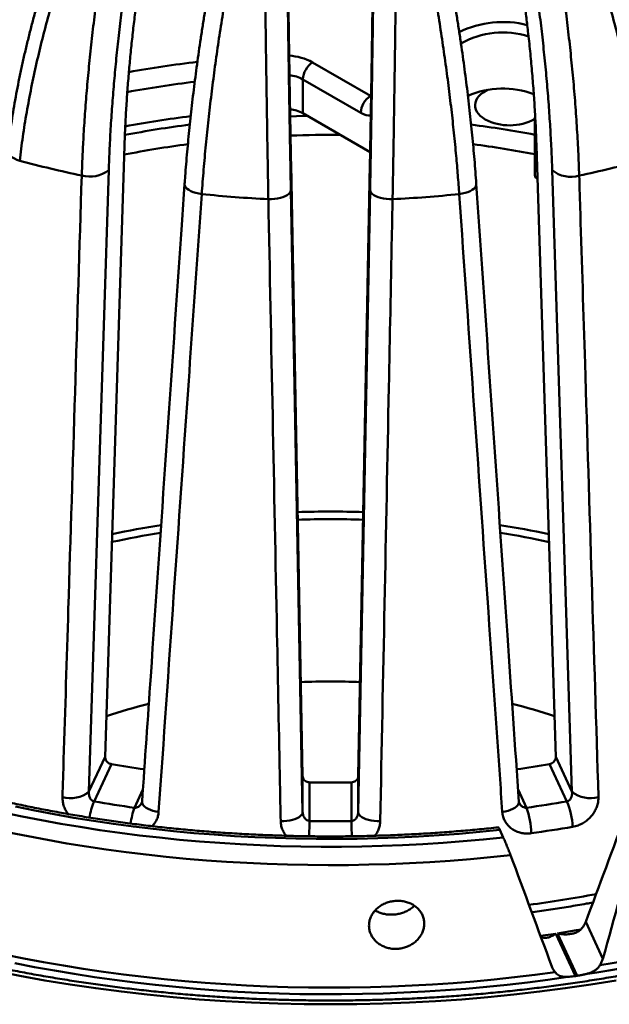
# Model space of a CAD drawing. Units: inches. Extents: x 0.1 to 8.4, y 0.1 to 10.9.
# Drawn here: x 5.6 to 6, y 8.1 to 8.8 of the extents above; entities that cross this region are included whole.
import ezdxf

# ---------------------------------------------------------------- set-up
doc = ezdxf.new("R2010")
doc.units = ezdxf.units.IN
doc.header["$MEASUREMENT"] = 0

msp = doc.modelspace()

# ---------------------------------------------------------------- linework, layer by layer
at = {"color": 7, "linetype": 'Continuous', "lineweight": 50}
for p, q in [((5.81396095, 8.79229453), (5.85752948, 8.76714295)), ((5.80659526, 8.75401989), (5.80659526, 8.7795368)), ((5.85016379, 8.75438522), (5.80659526, 8.7795368)), ((5.85721364, 8.72479853), (5.80659526, 8.75401989)), ((5.98105748, 8.74953279), (5.98105748, 8.70737887)), ((5.67241746, 8.72950945), (5.65788402, 8.27015116)), ((5.99688244, 8.27015116), (5.982349, 8.72950945)), ((5.79772672, 8.71547792), (5.80646058, 8.25567885)), ((5.84830588, 8.25567885), (5.85703973, 8.71547792)), ((5.66059475, 8.71123446), (5.64573092, 8.24396775)), ((6.00903554, 8.24396775), (5.99417171, 8.71123446)), ((5.79757989, 8.69629321), (5.80646056, 8.22857178)), ((5.8483059, 8.22857178), (5.85718657, 8.69629321)), ((5.64573092, 8.24396775), (5.65788402, 8.27015116)), ((5.66263769, 8.26459893), (5.64960086, 8.23651156)), ((6.0051656, 8.23651156), (5.99212877, 8.26459893)), ((5.99688244, 8.27015116), (6.00903554, 8.24396775)), ((5.80646056, 8.22857178), (5.80646058, 8.25567885)), ((5.84830588, 8.25567885), (5.8483059, 8.22857178)), ((5.81166809, 8.25088368), (5.81166811, 8.2218055)), ((5.84309835, 8.2218055), (5.84309836, 8.25088368)), ((5.95473274, 8.21520921), (5.95739614, 8.20947101)), ((6.01936878, 8.14603284), (6.0322614, 8.11825612)), ((5.99688135, 8.13710999), (6.01166906, 8.10525034)), ((6.01287646, 8.10543712), (5.99808875, 8.13729676))]:
    msp.add_line(p, q, dxfattribs=at)
at = {"color": 8, "linetype": 'Continuous', "lineweight": 50}
for p, q in [((5.85752948, 8.76714295), (5.85797426, 8.76810123)), ((5.67996016, 8.23181549), (5.68629133, 8.2454558)), ((5.96847665, 8.24545253), (5.9748063, 8.23181549)), ((5.98540199, 8.13540494), (5.99688135, 8.13710999))]:
    msp.add_line(p, q, dxfattribs=at)
at = {"color": 7, "linetype": 'Continuous', "lineweight": 50, "flags": 128}
for points in [[(5.94548027, 8.77161836), (5.94430393, 8.77101477), (5.94226234, 8.76976686), (5.94048045, 8.76839273), (5.93898151, 8.7669103), (5.93778509, 8.76533892), (5.93690675, 8.76369902), (5.93635793, 8.76201203), (5.93614579, 8.7602999), (5.93627313, 8.75858497), (5.93673826, 8.75688961), (5.93753515, 8.75523591), (5.93865338, 8.75364543), (5.94007836, 8.7521389), (5.94179154, 8.75073597), (5.94377058, 8.74945491)], [(5.79757989, 8.69629321), (5.79739698, 8.69529768), (5.79686676, 8.69431957), (5.79600108, 8.69338083), (5.79481948, 8.69250262), (5.79334852, 8.69170464), (5.79162129, 8.69100493), (5.78967663, 8.69041916), (5.78755833, 8.68996048), (5.78531402, 8.68963935), (5.7829942, 8.68946283), (5.78065103, 8.68943496)], [(5.87411543, 8.68943496), (5.87177226, 8.68946283), (5.86945243, 8.68963935), (5.86720813, 8.68996048), (5.86508983, 8.69041916), (5.86314517, 8.69100493), (5.86141793, 8.69170464), (5.85994698, 8.69250262), (5.85876538, 8.69338083), (5.8578997, 8.69431957), (5.85736947, 8.69529768), (5.85718657, 8.69629321)], [(5.58103286, 8.22833097), (5.59540956, 8.225307), (5.60989754, 8.22246552), (5.6244898, 8.21980788), (5.63917944, 8.21733537), (5.65395932, 8.21504916), (5.66882237, 8.21295034), (5.6837615, 8.21103995), (5.6987695, 8.20931889), (5.71383923, 8.20778798), (5.72896339, 8.20644793), (5.74413477, 8.20529942), (5.75934604, 8.204343), (5.77458998, 8.20357911), (5.78985926, 8.20300814), (5.80514655, 8.20263033), (5.82044445, 8.20244587), (5.83574571, 8.20245489), (5.85104295, 8.20265733), (5.86632886, 8.2030531), (5.88159606, 8.20364208), (5.89683727, 8.20442387), (5.91204516, 8.2053982), (5.92721246, 8.20656455), (5.94233186, 8.20792238), (5.95739614, 8.20947101)], [(5.95473274, 8.21520921), (5.93955279, 8.21366097), (5.92431656, 8.21230934), (5.90903172, 8.21115501), (5.89370595, 8.21019852), (5.87834693, 8.20944039), (5.86296237, 8.20888097), (5.84755996, 8.20852056), (5.83214739, 8.20835935), (5.81673247, 8.20839739), (5.80132288, 8.20863471), (5.78592635, 8.20907112), (5.77055063, 8.20970645), (5.7552034, 8.21054039), (5.73989236, 8.21157251), (5.72462519, 8.21280227), (5.70940954, 8.21422906), (5.69425306, 8.2158522), (5.67916335, 8.21767083), (5.66414793, 8.21968407), (5.64921441, 8.2218909), (5.63437018, 8.22429021), (5.61962277, 8.2268808), (5.60497951, 8.22966137), (5.59044782, 8.23263053)], [(5.78993797, 8.22169672), (5.79224398, 8.22174851), (5.7945194, 8.22194416), (5.79671459, 8.2222794), (5.79878166, 8.22274694), (5.8006756, 8.22333657), (5.80235518, 8.22403545), (5.80378372, 8.22482832), (5.80493014, 8.22569791), (5.80576945, 8.2266253), (5.80628332, 8.22759028), (5.80646056, 8.22857178)], [(5.86482848, 8.22169672), (5.86252247, 8.22174851), (5.86024705, 8.22194416), (5.85805187, 8.2222794), (5.8559848, 8.22274694), (5.85409086, 8.22333657), (5.85241127, 8.22403545), (5.85098273, 8.22482832), (5.84983631, 8.22569791), (5.848997, 8.2266253), (5.84848313, 8.22759028), (5.8483059, 8.22857178)], [(5.96281965, 8.19620792), (5.94774295, 8.19461164), (5.93261003, 8.19320391), (5.9174279, 8.19198533), (5.90220374, 8.1909565), (5.88694455, 8.19011791), (5.87165754, 8.18946993), (5.85634985, 8.18901288), (5.84102862, 8.18874694), (5.82570102, 8.18867231), (5.81037418, 8.18878893), (5.7950553, 8.18909682), (5.77975155, 8.18959581), (5.76447003, 8.19028564), (5.74921797, 8.19116602), (5.73400241, 8.19223654), (5.71883048, 8.19349669), (5.70370926, 8.19494588), (5.68864589, 8.19658344), (5.67364734, 8.1984086), (5.65872061, 8.20042049), (5.64387273, 8.20261819), (5.62911065, 8.20500068), (5.6144412, 8.20756683), (5.59987128, 8.21031544), (5.58540767, 8.21324522)], [(5.58199653, 8.12148421), (5.596708, 8.11850127), (5.61152817, 8.11570335), (5.62645006, 8.11309181), (5.64146662, 8.11066786), (5.65657077, 8.10843262), (5.67175542, 8.10638719), (5.68701336, 8.1045325), (5.70233748, 8.10286942), (5.7177205, 8.10139877), (5.73315522, 8.10012122), (5.7486343, 8.09903735), (5.76415048, 8.09814771), (5.77969648, 8.09745271), (5.79526496, 8.09695265), (5.81084854, 8.09664781), (5.82643997, 8.09653829), (5.84203178, 8.09662416), (5.85761671, 8.09690539), (5.8731874, 8.09738183), (5.88873652, 8.09805328), (5.9042567, 8.09891937), (5.91974069, 8.09997977), (5.93518112, 8.10123391), (5.95057077, 8.10268125), (5.96590241, 8.10432109), (5.98116877, 8.10615262), (5.99636266, 8.10817504)]]:
    msp.add_lwpolyline(points, dxfattribs=at)
at = {"color": 8, "linetype": 'Continuous', "lineweight": 50, "flags": 128}
for points in [[(5.81007798, 8.75200936), (5.80176986, 8.75179885), (5.79706612, 8.75164343)], [(5.59359167, 8.71837001), (5.59155601, 8.71907521), (5.58971315, 8.71989564), (5.58810456, 8.72081275), (5.58676643, 8.7218061), (5.58572885, 8.72285315), (5.58501517, 8.72393043), (5.58464147, 8.72501375), (5.58460673, 8.72600715)], [(5.73055418, 8.69324239), (5.72828754, 8.69362061), (5.72613275, 8.69413721), (5.72413837, 8.69478048), (5.72234916, 8.69553615), (5.72080544, 8.69638703), (5.71954195, 8.69731404), (5.71858708, 8.69829638), (5.71796233, 8.69931188), (5.71768173, 8.70033773), (5.71767379, 8.70086171)], [(5.93709367, 8.70084768), (5.93708473, 8.70033773), (5.93680413, 8.69931188), (5.93617938, 8.69829638), (5.93522451, 8.69731404), (5.93396102, 8.69638703), (5.93241729, 8.69553615), (5.93062809, 8.69478048), (5.9286337, 8.69413721), (5.92647891, 8.69362061), (5.92421228, 8.69324239)], [(5.69813424, 8.22867392), (5.69591811, 8.2290694), (5.69381801, 8.22959762), (5.69187962, 8.230247), (5.6901453, 8.23100344), (5.68865276, 8.23185043), (5.68743459, 8.23276956), (5.68651727, 8.23374071), (5.68592089, 8.2347428), (5.68565835, 8.23575391), (5.68565322, 8.23624047)], [(5.95663222, 8.22867392), (5.95884835, 8.2290694), (5.96094845, 8.22959762), (5.96288683, 8.230247), (5.96462116, 8.23100344), (5.9661137, 8.23185043), (5.96733187, 8.23276956), (5.96824918, 8.23374071), (5.96884557, 8.2347428), (5.96910811, 8.23575391), (5.96911345, 8.2362376)], [(5.99808875, 8.13729676), (6.01248433, 8.13963368), (6.01569522, 8.1401829)], [(6.0060051, 8.10460245), (5.99080824, 8.10244216), (5.97553315, 8.10047432), (5.96018715, 8.09869987), (5.94477755, 8.09711968), (5.92931178, 8.09573449), (5.9137972, 8.09454494), (5.89824127, 8.09355165), (5.88265139, 8.09275505), (5.86703507, 8.09215556), (5.85139978, 8.09175346), (5.83575297, 8.09154891), (5.82010218, 8.09154202), (5.80445485, 8.09173283), (5.78881852, 8.0921212), (5.77320064, 8.09270698), (5.75760866, 8.09348987), (5.74205014, 8.09446949), (5.72653244, 8.09564538), (5.71106301, 8.097017), (5.69564928, 8.09858365), (5.68029864, 8.10034462), (5.66501839, 8.10229904), (5.64981583, 8.10444597), (5.63469831, 8.1067844), (5.61967304, 8.10931321), (5.60474719, 8.1120312), (5.58992793, 8.11493703)], [(5.57486764, 8.10903999), (5.5936205, 8.10536513), (5.61253357, 8.10197493), (5.63159385, 8.09887169), (5.65078833, 8.09605753), (5.67010386, 8.09353439), (5.68952715, 8.09130403), (5.70904492, 8.08936795), (5.72864383, 8.08772746), (5.74831035, 8.08638371), (5.76803112, 8.08533762), (5.78779254, 8.08458991), (5.80758109, 8.08414105), (5.82738323, 8.0839914), (5.84718537, 8.08414105), (5.86697392, 8.08458991), (5.88673534, 8.08533762), (5.9064561, 8.08638371), (5.92612263, 8.08772746), (5.94572153, 8.08936795), (5.96523931, 8.09130403), (5.9846626, 8.09353439), (6.00397813, 8.09605753), (6.02317261, 8.09887169), (6.04223289, 8.10197493)]]:
    msp.add_lwpolyline(points, dxfattribs=at)
at = {"color": 8, "linetype": 'Continuous', "lineweight": 50}
for centre, radius, start, end in [((5.9570287, 8.7480436), 0.07462771, 75.69448435, 116.11734603), ((5.95710181, 8.75055784), 0.06425512, 72.46907206, 119.45381053), ((5.79353525, 8.75469653), 0.04278807, 61.48628106, 86.25665834), ((5.82251538, 7.96629895), 0.83178811, 96.5786642, 100.16640495), ((5.79322702, 8.75506056), 0.02788899, 61.35785746, 83.1099012), ((5.82155226, 7.97586174), 0.8076348, 96.84770882, 100.49086011), ((5.82102762, 7.96541468), 0.78640344, 97.26842298, 100.87238831), ((5.8335015, 7.96389726), 0.78793869, 79.20659031, 82.72771441), ((5.98320274, 8.74957508), 0.00214568, 181.12933241, 214.33791071), ((5.82738234, 7.9087556), 0.8290608, 89.49290523, 92.07777559), ((5.82102239, 7.96866264), 0.76878172, 97.54272363, 101.16171119), ((5.8338975, 7.96954522), 0.76788663, 78.95132544, 82.4570813), ((5.82738334, 7.63572521), 0.81877679, 88.27152914, 91.72860975), ((5.8273833, 7.63553316), 0.81325832, 88.26772133, 91.73227867), ((5.81812549, 7.7116698), 0.74220421, 99.16228203, 102.05027887), ((5.83684764, 7.71277746), 0.74107779, 77.94303901, 80.84218805), ((5.8182642, 7.71061601), 0.73755862, 99.26200256, 102.15622501), ((5.83650364, 7.71062312), 0.73755138, 77.84329972, 80.73845833), ((5.69097963, 8.21780692), 0.04540999, 155.67537868, 171.59873408), ((5.73002389, 8.21331139), 0.05337395, 159.7151395, 172.8442414), ((6.28299162, 8.20376895), 0.47166849, 177.80848162, 179.19714147), ((5.37140818, 8.20375907), 0.47203526, 0.80499245, 2.19101542), ((5.88121354, 9.05053195), 0.94889175, 279.02898037, 296.74963856), ((5.87438463, 9.06369618), 0.96794757, 278.5935575, 295.49284345), ((5.83540827, 9.20368632), 1.05440287, 277.70192294, 280.4798411)]:
    msp.add_arc(centre, radius, start, end, dxfattribs=at)
at = {"color": 7, "linetype": 'Continuous', "lineweight": 50}
for centre, radius, start, end in [((5.82258704, 8.77880908), 0.01600833, 122.60539888, 177.39452335), ((5.86615557, 8.75365751), 0.01600833, 122.60539888, 177.39452335), ((5.95687076, 8.70622767), 0.0663724, 69.28010788, 113.18920839), ((5.82134195, 7.95163597), 0.80632664, 97.06250739, 100.60416361), ((5.79338106, 8.72996983), 0.02744123, 61.21360135, 82.4413407), ((5.9621591, 8.78458568), 0.03965234, 242.37106527, 298.46922949), ((5.98672413, 8.74953279), 0.00566667, 163.74654042, 180), ((5.80688107, 9.50714936), 0.81710785, 254.86883168, 258.2350096), ((5.84788538, 9.50714936), 0.81710785, 281.7649904, 285.13116832), ((5.64637217, 8.7297186), 0.02332263, 254.8439658, 307.5763946), ((5.9840578, 8.70772793), 0.00302056, 186.63586327, 251.626071), ((6.00808501, 8.72815812), 0.02190868, 230.57564311, 287.0039965), ((5.82658975, 9.62536449), 0.93705626, 264.11763043, 267.18997599), ((5.8281767, 9.62536449), 0.93705626, 272.81002401, 275.88236957), ((5.82738329, 7.74451685), 0.58222538, 87.80754126, 92.19217638), ((5.80643126, 7.85795749), 0.46661588, 104.36481496, 108.43908745), ((5.84833683, 7.8579665), 0.46660678, 71.55272878, 75.64256634), ((5.82043111, 9.18431455), 0.93315357, 260.26468196, 261.79963195), ((5.83447033, 9.18345818), 0.9322867, 278.20055609, 279.73604159), ((5.82738323, 9.25212417), 1.00136381, 269.10077842, 270.89922158), ((5.63191262, 8.26061924), 0.02163834, 253.57878297, 309.68769595), ((6.02285384, 8.26061924), 0.02163834, 230.31230405, 286.42121703), ((5.8201455, 9.23857128), 1.01646897, 260.34114704, 262.07284145), ((5.83462096, 9.23857128), 1.01646897, 277.92715855, 279.65885296), ((5.9561431, 8.2152888), 0.0534192, 2.31690779, 23.40869037), ((5.91467682, 8.21056927), 0.06377269, 1.85832888, 19.46040953), ((5.82738323, 9.31002543), 1.08833339, 269.17264205, 270.82735795), ((5.83481175, 9.24395728), 1.04126992, 277.92707402, 279.65891427), ((5.84816415, 9.16623503), 1.07350937, 278.76074789, 278.82595622)]:
    msp.add_arc(centre, radius, start, end, dxfattribs=at)
at = {"color": 8, "linetype": 'Continuous', "lineweight": 50}
for centre, major_axis, ratio, start_param, end_param in [((5.85752948, 8.77177003), (-0.00256851, 0.00757493), 0.222053584, 2.150588226, 2.289146045), ((5.85016378, 8.76751791), (-0.0104942, 0.01395296), 0.565783956, 2.215742003, 2.832697151)]:
    msp.add_ellipse(centre, major_axis=major_axis, ratio=ratio, start_param=start_param, end_param=end_param, dxfattribs=at)
at = {"color": 7, "linetype": 'Continuous', "lineweight": 50}
for centre, major_axis, ratio, start_param, end_param in [((6.07014062, 9.20107975), (0.68887344, 2.23306726), 0.124934248, 4.259222301, 4.300573185), ((5.59692752, 7.75635525), (0.73351048, 2.38162941), 0.126516091, 4.903764094, 4.94323812), ((6.05783894, 7.82765077), (-0.79215067, 2.1499013), 0.016933398, 4.838953152, 4.878427178)]:
    msp.add_ellipse(centre, major_axis=major_axis, ratio=ratio, start_param=start_param, end_param=end_param, dxfattribs=at)
for points, knots in [([(5.6398158, 8.92953117), (5.63950078, 8.92879442), (5.6379003, 8.92505133), (5.63511329, 8.91822643), (5.63146502, 8.90906765), (5.62793452, 8.8998508), (5.62451272, 8.89058695), (5.62120325, 8.88127644), (5.61800646, 8.87192304), (5.61492371, 8.86252976), (5.61195594, 8.85309961), (5.60910459, 8.84363573), (5.60637367, 8.83415239), (5.60377098, 8.82467463), (5.60130255, 8.81522341), (5.59897102, 8.80580914), (5.59677624, 8.79643179), (5.59471927, 8.7870954), (5.59280118, 8.77780418), (5.59102291, 8.76856251), (5.58938621, 8.75937511), (5.58789013, 8.75024473), (5.58654266, 8.74117993), (5.5854444, 8.73308999), (5.58486029, 8.72806658), (5.58462067, 8.72600577)], [0, 0, 0, 0, 0.01117767, 0.056789393, 0.102306761, 0.147759126, 0.193175531, 0.238586028, 0.284016786, 0.329489732, 0.37503456, 0.420680297, 0.466444957, 0.512198825, 0.557812344, 0.603365241, 0.648878955, 0.694375666, 0.739876351, 0.785399457, 0.830963901, 0.876591364, 0.922305014, 0.968126295, 1, 1, 1, 1]), ([(6.0701596, 8.7259955), (6.07015063, 8.72607816), (6.0698196, 8.72912727), (6.0690325, 8.7352149), (6.06778724, 8.74424808), (6.06638316, 8.75334032), (6.06484173, 8.76248516), (6.06315765, 8.77168608), (6.06133344, 8.78093861), (6.05936953, 8.79023969), (6.05726705, 8.79958531), (6.0550269, 8.80897157), (6.05265017, 8.8183944), (6.05013763, 8.82785026), (6.04749292, 8.83732605), (6.04472486, 8.84679142), (6.04183874, 8.85622679), (6.03883767, 8.86562488), (6.03571797, 8.87499731), (6.0324787, 8.88434755), (6.02912051, 8.89367403), (6.02565036, 8.90295357), (6.02206652, 8.9121829), (6.01851038, 8.92104934), (6.0160964, 8.9268056), (6.01495323, 8.92953157)], [0, 0, 0, 0, 0.00128583, 0.047431796, 0.093258189, 0.138929096, 0.184512298, 0.230031856, 0.275513407, 0.320980318, 0.366457891, 0.411963228, 0.457519486, 0.503150587, 0.548880824, 0.594595492, 0.640066994, 0.685478786, 0.730891882, 0.77635405, 0.821929721, 0.867607106, 0.913120534, 0.958856912, 1, 1, 1, 1]), ([(5.65005308, 8.92750197), (5.64807974, 8.92272901), (5.64412873, 8.91317262), (5.63817, 8.89773621), (5.63216627, 8.88125726), (5.62622637, 8.86375256), (5.62062791, 8.84599059), (5.61540849, 8.82802154), (5.61059561, 8.80990459), (5.60619379, 8.79161075), (5.60224328, 8.77320888), (5.59877611, 8.75468729), (5.59581897, 8.73633571), (5.59433411, 8.72435858), (5.59359167, 8.71837001)], [0, 0, 0, 0, 0.069878049, 0.139909441, 0.222501975, 0.305157915, 0.387750004, 0.472743821, 0.557807147, 0.642800442, 0.73145396, 0.82010746, 0.910053715, 1, 1, 1, 1]), ([(5.6402745, 8.70720719), (5.64044633, 8.71194664), (5.64079038, 8.72143606), (5.64159198, 8.73688093), (5.64265403, 8.75346433), (5.64403418, 8.77119912), (5.64568198, 8.78932213), (5.64760509, 8.80778828), (5.64980284, 8.82653971), (5.65229067, 8.84564607), (5.65507416, 8.86504277), (5.65817712, 8.88475196), (5.66152985, 8.90442294), (5.66397744, 8.91739413), (5.66520123, 8.92387974)], [0, 0, 0, 0, 0.0698780717, 0.139911366, 0.2223194941, 0.3047909586, 0.3871987778, 0.4719989382, 0.5568683301, 0.6416683571, 0.7306028256, 0.8195370678, 0.9097682955, 1, 1, 1, 1]), ([(5.98956522, 8.92387974), (5.99051678, 8.91886244), (5.99242199, 8.90881686), (5.99526106, 8.89263447), (5.99809132, 8.87539669), (6.00085269, 8.85713194), (6.00341507, 8.83864398), (6.00575946, 8.81998747), (6.00787288, 8.80122503), (6.00975231, 8.78232802), (6.01137781, 8.76337018), (6.0127316, 8.74434322), (6.01380785, 8.72554192), (6.01426392, 8.71331877), (6.01449195, 8.70720719)], [0, 0, 0, 0, 0.06987818, 0.139909466, 0.22250195, 0.305157923, 0.387750101, 0.472743721, 0.55780707, 0.642800374, 0.731453949, 0.82010749, 0.910053681, 1, 1, 1, 1]), ([(6.06117478, 8.71837001), (6.06060801, 8.72301502), (6.05947321, 8.73231537), (6.05719229, 8.74740649), (6.05438181, 8.76357178), (6.05093784, 8.78081308), (6.04699314, 8.79838686), (6.04253687, 8.81624727), (6.03757392, 8.8343375), (6.03207383, 8.85272356), (6.02603066, 8.8713408), (6.01940231, 8.890207), (6.01233294, 8.90898926), (6.00725324, 8.92133105), (6.00471338, 8.92750197)], [0, 0, 0, 0, 0.069878076, 0.139911357, 0.222319436, 0.304790923, 0.387198741, 0.471998875, 0.556868331, 0.641668308, 0.730602811, 0.819537054, 0.909768257, 1, 1, 1, 1]), ([(5.68408565, 8.91780856), (5.68302939, 8.91215371), (5.68091605, 8.90083968), (5.67798271, 8.88362003), (5.67520705, 8.86611579), (5.67262286, 8.84835389), (5.67023964, 8.83039723), (5.668118, 8.81269661), (5.6662563, 8.79530854), (5.66464807, 8.77828006), (5.66325928, 8.76127391), (5.66211071, 8.74436055), (5.66118818, 8.72756356), (5.66079251, 8.71667604), (5.66059475, 8.71123446)], [0, 0, 0, 0, 0.082544378, 0.165151846, 0.247695761, 0.332632592, 0.417638399, 0.502575252, 0.58429175, 0.666069914, 0.747786079, 0.831834993, 0.915951128, 1, 1, 1, 1]), ([(5.99417171, 8.71123446), (5.99397822, 8.71657107), (5.9935911, 8.7272484), (5.9926938, 8.74371345), (5.99155767, 8.76060655), (5.99015253, 8.77792367), (5.98848317, 8.79560334), (5.98658941, 8.81321549), (5.98448612, 8.83069774), (5.98219087, 8.84799435), (5.97966253, 8.86543133), (5.97689554, 8.88294795), (5.97391107, 8.90050804), (5.97175728, 8.91204325), (5.9706808, 8.91780856)], [0, 0, 0, 0, 0.082439631, 0.16494264, 0.247382044, 0.33222008, 0.417127329, 0.50196525, 0.583784387, 0.665665243, 0.747484529, 0.831633976, 0.915850353, 1, 1, 1, 1]), ([(5.74762613, 8.90866811), (5.74745683, 8.90788799), (5.74660802, 8.90397663), (5.74512879, 8.89687005), (5.74319355, 8.88736124), (5.74131703, 8.87780861), (5.73949478, 8.86822219), (5.73772854, 8.85860272), (5.73601865, 8.84895402), (5.73436571, 8.83927926), (5.73277036, 8.82958159), (5.73123327, 8.81986457), (5.72975683, 8.81014416), (5.72834546, 8.8004471), (5.7270023, 8.79079529), (5.72572866, 8.78119868), (5.7245245, 8.77165703), (5.72339025, 8.7621746), (5.72232655, 8.75275573), (5.72133387, 8.743405), (5.72041309, 8.73412735), (5.71956379, 8.7249257), (5.71879006, 8.71580982), (5.71815859, 8.70777758), (5.71781739, 8.70283615), (5.717681, 8.70086078)], [0, 0, 0, 0, 0.01138592, 0.057085945, 0.102688348, 0.148222855, 0.193719762, 0.239209022, 0.284718203, 0.330269429, 0.375892705, 0.421617595, 0.467460296, 0.513274595, 0.558937823, 0.604535132, 0.650087509, 0.695617572, 0.741146243, 0.786694633, 0.832279096, 0.877922717, 0.923648173, 0.96947798, 1, 1, 1, 1]), ([(5.7613546, 8.90900637), (5.76030753, 8.90400385), (5.75821109, 8.89398785), (5.7550368, 8.87785732), (5.75182751, 8.86067816), (5.74863808, 8.84247962), (5.74561726, 8.82406257), (5.74278467, 8.80548157), (5.74015508, 8.78679899), (5.73773042, 8.76798633), (5.73553191, 8.7491171), (5.73357577, 8.73018333), (5.7318787, 8.71147804), (5.73099569, 8.69932094), (5.73055418, 8.69324239)], [0, 0, 0, 0, 0.069878072, 0.139909435, 0.222501963, 0.305157891, 0.387750049, 0.472743797, 0.557807035, 0.642800339, 0.731453984, 0.820107489, 0.910053714, 1, 1, 1, 1]), ([(5.78065103, 8.68943496), (5.78056507, 8.69418093), (5.78039298, 8.70368342), (5.78012495, 8.71916885), (5.77984716, 8.73581185), (5.77956255, 8.7536299), (5.77928386, 8.77185697), (5.77901256, 8.79044866), (5.77875009, 8.80934717), (5.77849606, 8.8286233), (5.77825232, 8.84821301), (5.77802028, 8.86814042), (5.7778035, 8.88804972), (5.77767489, 8.90119715), (5.77761059, 8.90777088)], [0, 0, 0, 0, 0.06987805, 0.139911366, 0.222319482, 0.304790964, 0.387198822, 0.471998955, 0.556868349, 0.64166834, 0.730602828, 0.819537037, 0.909768357, 1, 1, 1, 1]), ([(5.87715587, 8.90777088), (5.87710643, 8.90268503), (5.87700744, 8.89250218), (5.87683391, 8.8761172), (5.87663775, 8.85867923), (5.87641613, 8.84022145), (5.87617883, 8.82155678), (5.87592613, 8.80274129), (5.87565892, 8.78383854), (5.87537671, 8.76482015), (5.87508011, 8.74576131), (5.87476828, 8.72665517), (5.87444696, 8.70779648), (5.87422594, 8.69555547), (5.87411543, 8.68943496)], [0, 0, 0, 0, 0.069878073, 0.13990945, 0.222501957, 0.30515788, 0.387750044, 0.472743764, 0.557807086, 0.6428004, 0.731453958, 0.820107461, 0.910053706, 1, 1, 1, 1]), ([(5.92421228, 8.69324239), (5.9238744, 8.69795616), (5.92319791, 8.70739416), (5.9218785, 8.72275891), (5.92027985, 8.73925931), (5.91834979, 8.75690905), (5.91616358, 8.77494878), (5.91371643, 8.79333386), (5.91101159, 8.81200686), (5.90803299, 8.8310373), (5.90477869, 8.85036117), (5.90122747, 8.87000103), (5.89745588, 8.88960721), (5.89475987, 8.90253997), (5.89341186, 8.90900637)], [0, 0, 0, 0, 0.069878081, 0.139911342, 0.222319465, 0.304790977, 0.387198819, 0.471998934, 0.556868307, 0.641668362, 0.730602821, 0.819537027, 0.909768331, 1, 1, 1, 1]), ([(5.93709289, 8.70084863), (5.93708759, 8.70092952), (5.93688815, 8.7039743), (5.93642691, 8.71007781), (5.93570285, 8.71914847), (5.93489811, 8.72830327), (5.93402377, 8.73752779), (5.93307691, 8.74682725), (5.93205901, 8.7561968), (5.93097011, 8.76563323), (5.92981088, 8.77513235), (5.92858188, 8.78468992), (5.9272835, 8.79430185), (5.92591623, 8.80396436), (5.92448212, 8.81366361), (5.92298573, 8.82336889), (5.92143016, 8.83305972), (5.91981684, 8.84272843), (5.91814407, 8.85238586), (5.91641128, 8.86203557), (5.91461895, 8.87167532), (5.91277066, 8.88128182), (5.91086569, 8.89085181), (5.90899358, 8.89998679), (5.90773093, 8.9059042), (5.90714107, 8.90866856)], [0, 0, 0, 0, 0.00125801, 0.047355557, 0.09320736, 0.138890615, 0.184489529, 0.230029, 0.275534277, 0.32103041, 0.366542055, 0.412086133, 0.457686377, 0.503368669, 0.549155614, 0.594927219, 0.640471975, 0.685957018, 0.731444966, 0.776984781, 0.822641259, 0.868393868, 0.913994957, 0.95982198, 1, 1, 1, 1]), ([(5.7943976, 8.90441081), (5.79446655, 8.89868091), (5.79460451, 8.88721674), (5.7948269, 8.86979105), (5.79506206, 8.85209373), (5.79531085, 8.83415434), (5.79557248, 8.81603644), (5.79584036, 8.79819493), (5.79611333, 8.78068612), (5.79639007, 8.76355644), (5.79667601, 8.7464665), (5.79697063, 8.72948821), (5.79727279, 8.71264408), (5.79747755, 8.70174205), (5.79757989, 8.69629321)], [0, 0, 0, 0, 0.082544468, 0.165151955, 0.247695802, 0.332632642, 0.417638447, 0.502575301, 0.584291751, 0.666069957, 0.747786037, 0.831835005, 0.915951133, 1, 1, 1, 1]), ([(5.85718657, 8.69629321), (5.85728696, 8.7016369), (5.85748781, 8.71232839), (5.8577843, 8.7288391), (5.85807906, 8.74579614), (5.85837061, 8.76319789), (5.85865798, 8.78098261), (5.85893408, 8.79871768), (5.85919831, 8.81633972), (5.85945035, 8.83379162), (5.85969498, 8.85140216), (5.85993078, 8.86911116), (5.86015783, 8.88688081), (5.86029854, 8.89856902), (5.86036886, 8.90441081)], [0, 0, 0, 0, 0.082439642, 0.164942637, 0.247382001, 0.332220062, 0.417127356, 0.50196516, 0.583784348, 0.665665293, 0.747484465, 0.831633911, 0.915850339, 1, 1, 1, 1]), ([(5.68491929, 8.86182506), (5.6842789, 8.85751927), (5.68299775, 8.84890521), (5.68124959, 8.83594915), (5.67962179, 8.82291081), (5.67813502, 8.80981652), (5.67679229, 8.79670057), (5.67558001, 8.78337065), (5.67451466, 8.76987141), (5.67361415, 8.75620614), (5.67289113, 8.74270278), (5.67257535, 8.73390724), (5.67241746, 8.72950945)], [0, 0, 0, 0, 0.095438144, 0.190931467, 0.286369757, 0.383883498, 0.48145667, 0.578970193, 0.68362906, 0.788287298, 0.894143364, 1, 1, 1, 1]), ([(5.982349, 8.72950945), (5.98218687, 8.73401121), (5.98186247, 8.74301809), (5.98111174, 8.75690422), (5.98016191, 8.77114712), (5.97898775, 8.78574394), (5.97759362, 8.80064386), (5.97612013, 8.81447257), (5.97462544, 8.82715726), (5.97315257, 8.83869235), (5.97157114, 8.8502602), (5.97042182, 8.8579701), (5.96984716, 8.86182506)], [0, 0, 0, 0, 0.108338731, 0.216758543, 0.325097172, 0.436512284, 0.548016062, 0.659431085, 0.744257469, 0.829083639, 0.914541779, 1, 1, 1, 1]), ([(5.79557653, 8.84858026), (5.79563736, 8.84414916), (5.79575905, 8.83528428), (5.79595025, 8.82196566), (5.79614869, 8.8085709), (5.79635477, 8.7951297), (5.79656785, 8.78167861), (5.79678784, 8.76823841), (5.79701421, 8.75484917), (5.7972475, 8.74150733), (5.79748491, 8.72833542), (5.79764612, 8.71976375), (5.79772672, 8.71547792)], [0, 0, 0, 0, 0.097217182, 0.194493121, 0.291710371, 0.391124566, 0.490601887, 0.590016541, 0.69195936, 0.793902332, 0.896951362, 1, 1, 1, 1]), ([(5.85703973, 8.71547792), (5.85712445, 8.7199855), (5.85729395, 8.72900402), (5.85754432, 8.74292798), (5.85779316, 8.75722394), (5.85803939, 8.77189108), (5.85828209, 8.7868783), (5.85849948, 8.80080246), (5.8586926, 8.81358618), (5.8588632, 8.82522056), (5.85902976, 8.83689626), (5.85913654, 8.8446856), (5.85918993, 8.84858026)], [0, 0, 0, 0, 0.1083372542, 0.2167555521, 0.3250926203, 0.4365060379, 0.5480088789, 0.6594221498, 0.7442506864, 0.8290791715, 0.9145397943, 1, 1, 1, 1]), ([(5.62579553, 8.23986354), (5.62608746, 8.24928057), (5.6275471, 8.29636566), (5.63237495, 8.45212572), (5.63690817, 8.59850614), (5.6402745, 8.70720719)], [0, 0, 0, 0, 0.060461048, 0.302305118, 1, 1, 1, 1]), ([(6.01449195, 8.70720719), (6.01478362, 8.69778656), (6.01624193, 8.65068341), (6.0210668, 8.49488177), (6.02560264, 8.34853764), (6.02897093, 8.23986354)], [0, 0, 0, 0, 0.060460964, 0.302305033, 1, 1, 1, 1]), ([(5.71767412, 8.70084959), (5.71696612, 8.690597), (5.70844167, 8.56715453), (5.69776727, 8.412281), (5.68782091, 8.26769239), (5.68565721, 8.23623901)], [0, 0, 0, 0, 0.066183734, 0.79686034, 1, 1, 1, 1]), ([(5.96911098, 8.23623617), (5.96623662, 8.27800671), (5.95558143, 8.43284929), (5.94489557, 8.58774137), (5.93709235, 8.70084956)], [0, 0, 0, 0, 0.269761346, 1, 1, 1, 1]), ([(5.73055418, 8.69324239), (5.72989844, 8.68387808), (5.72661971, 8.63705651), (5.71578827, 8.482184), (5.70565737, 8.33670534), (5.69813424, 8.22867392)], [0, 0, 0, 0, 0.060460966, 0.302305034, 1, 1, 1, 1]), ([(5.95663222, 8.22867392), (5.95598088, 8.23803535), (5.95272422, 8.28484245), (5.94194319, 8.43968169), (5.93176817, 8.58518941), (5.92421228, 8.69324239)], [0, 0, 0, 0, 0.060461037, 0.302305113, 1, 1, 1, 1]), ([(5.78993797, 8.22169672), (5.78975193, 8.23112179), (5.7888217, 8.27824711), (5.78574014, 8.43413991), (5.78281971, 8.5806429), (5.78065103, 8.68943496)], [0, 0, 0, 0, 0.0604610421, 0.302305116, 1, 1, 1, 1]), ([(5.87411543, 8.68943496), (5.87392697, 8.68000649), (5.87298465, 8.6328641), (5.86987542, 8.47693208), (5.8669792, 8.33046335), (5.86482848, 8.22169672)], [0, 0, 0, 0, 0.0604609702, 0.3023050459, 1, 1, 1, 1]), ([(5.9537314, 8.21707739), (5.95309736, 8.21700712), (5.94780838, 8.21642096), (5.93782719, 8.21543113), (5.92377114, 8.21418052), (5.90966962, 8.21310714), (5.89553228, 8.2122016), (5.88136451, 8.21146679), (5.86717281, 8.21090259), (5.85296344, 8.21050921), (5.83874267, 8.21028688), (5.82451685, 8.21023582), (5.81029227, 8.21035588), (5.79607527, 8.21064714), (5.78187214, 8.21110938), (5.76768919, 8.21174241), (5.7535327, 8.212546), (5.73940896, 8.21351964), (5.72532423, 8.21466303), (5.71128476, 8.21597561), (5.69729677, 8.2174566), (5.68336648, 8.21910555), (5.66950003, 8.22092153), (5.65570363, 8.22290384), (5.64198333, 8.22505141), (5.62834527, 8.22736339), (5.61479548, 8.22983853), (5.60133996, 8.23247592), (5.58798466, 8.23527401), (5.57473552, 8.23823184), (5.56159842, 8.24134778), (5.54857917, 8.24462053), (5.53568354, 8.24804847), (5.52291715, 8.25163), (5.51028582, 8.25536354), (5.49779497, 8.25924723), (5.48545023, 8.26327938), (5.47325702, 8.26745795), (5.46122071, 8.27178113), (5.44934657, 8.27624681), (5.43763986, 8.28085289), (5.42610599, 8.28559736), (5.41474865, 8.29047721), (5.40357833, 8.29549358), (5.39306409, 8.300404), (5.38636415, 8.30370077), (5.38325169, 8.30523229)], [0, 0, 0, 0, 0.003168686, 0.026431848, 0.049695969, 0.072960723, 0.096226059, 0.119491819, 0.142757994, 0.16602451, 0.189291117, 0.212557981, 0.235824814, 0.2590915, 0.282358079, 0.30562437, 0.328890275, 0.352155745, 0.375420695, 0.398684978, 0.421948601, 0.445211348, 0.46847327, 0.491734167, 0.514994035, 0.538252711, 0.561510164, 0.584766259, 0.608021001, 0.631274218, 0.65452587, 0.677775868, 0.701024173, 0.72427068, 0.747515335, 0.770758098, 0.793998876, 0.817237636, 0.840474379, 0.863709028, 0.886941584, 0.91017204, 0.933400398, 0.956626702, 0.979850965, 1, 1, 1, 1]), ([(5.65788402, 8.27015116), (5.65792355, 8.26959677), (5.65800262, 8.26848795), (5.65884117, 8.26689836), (5.66010569, 8.26561098), (5.66146126, 8.26486418), (5.66233168, 8.26466793), (5.66263769, 8.26459893)], [0, 0, 0, 0, 0.221706065, 0.443431975, 0.664248593, 0.881960638, 1, 1, 1, 1]), ([(5.99212877, 8.26459893), (5.99268246, 8.26474657), (5.99378961, 8.26504179), (5.99523045, 8.26610535), (5.99630064, 8.26749302), (5.99683957, 8.26891777), (5.99687043, 8.26980572), (5.99688244, 8.27015116)], [0, 0, 0, 0, 0.213235722, 0.426387393, 0.641723098, 0.860619376, 1, 1, 1, 1]), ([(5.80646058, 8.25567885), (5.80653022, 8.25513275), (5.8066695, 8.25404051), (5.80762049, 8.25258695), (5.80899642, 8.25150023), (5.81043781, 8.25096598), (5.81134807, 8.25090509), (5.81166809, 8.25088368)], [0, 0, 0, 0, 0.221707047, 0.443432607, 0.664251696, 0.881960687, 1, 1, 1, 1]), ([(5.84309836, 8.25088368), (5.84367862, 8.25094513), (5.84483892, 8.25106802), (5.8463854, 8.25190451), (5.84756553, 8.25312121), (5.84819768, 8.2544569), (5.84827557, 8.25533661), (5.84830588, 8.25567885)], [0, 0, 0, 0, 0.213231592, 0.426385586, 0.641721226, 0.860617976, 1, 1, 1, 1]), ([(5.64573092, 8.24396775), (5.64568967, 8.24308167), (5.6456065, 8.24129522), (5.64642928, 8.23900382), (5.6476511, 8.23745104), (5.64874977, 8.23674174), (5.64940891, 8.23656347), (5.64960086, 8.23651156)], [0, 0, 0, 0, 0.283427917, 0.571428337, 0.770599748, 0.933196058, 1, 1, 1, 1]), ([(6.0051656, 8.23651156), (6.00563753, 8.23667536), (6.0065788, 8.23700206), (6.00781133, 8.23822731), (6.00873148, 8.23995743), (6.00917874, 8.24200923), (6.00908002, 8.24335945), (6.00903554, 8.24396775)], [0, 0, 0, 0, 0.166289208, 0.3316617, 0.566033335, 0.804492213, 1, 1, 1, 1]), ([(5.68564539, 8.236242), (5.68564514, 8.23620608), (5.68564391, 8.2360278), (5.68558864, 8.23581921), (5.6855186, 8.23570479), (5.68549361, 8.23566397)], [0, 0, 0, 0, 0.139627782, 0.692989546, 1, 1, 1, 1]), ([(5.96926196, 8.23567177), (5.96923989, 8.23571434), (5.96916193, 8.23586472), (5.9691115, 8.23600465), (5.96911746, 8.23621939), (5.96911782, 8.23623254)], [0, 0, 0, 0, 0.270409727, 0.955319941, 1, 1, 1, 1]), ([(6.02897093, 8.23986354), (6.02894738, 8.23877914), (6.02890028, 8.23661026), (6.0281129, 8.23333134), (6.02681161, 8.23015511), (6.02499739, 8.22714694), (6.02271056, 8.22440513), (6.02001661, 8.22198753), (6.01697855, 8.22000568), (6.01346815, 8.21834303), (6.01091472, 8.21776461), (6.00951863, 8.21744836)], [0, 0, 0, 0, 0.107763596, 0.21553412, 0.323244396, 0.430960845, 0.539719448, 0.648479961, 0.758115992, 0.867748715, 1, 1, 1, 1]), ([(5.80646056, 8.22857178), (5.80655836, 8.22769), (5.80675553, 8.22591221), (5.80798498, 8.22377676), (5.80950489, 8.22243238), (5.81075501, 8.22190157), (5.81146218, 8.22182717), (5.81166811, 8.2218055)], [0, 0, 0, 0, 0.283429624, 0.571428754, 0.770598606, 0.933196561, 1, 1, 1, 1]), ([(5.84309835, 8.2218055), (5.84361096, 8.22189447), (5.84463335, 8.22207191), (5.8461093, 8.22309133), (5.84734696, 8.22465746), (5.84814484, 8.22661462), (5.84825587, 8.22796391), (5.8483059, 8.22857178)], [0, 0, 0, 0, 0.166291574, 0.331661732, 0.566033987, 0.804491166, 1, 1, 1, 1]), ([(5.97841597, 8.21263731), (5.97723859, 8.21252897), (5.97488381, 8.2123123), (5.97141365, 8.21269622), (5.96811935, 8.21360494), (5.96508036, 8.2150413), (5.96239867, 8.21697149), (5.9601355, 8.21932344), (5.95839395, 8.22204417), (5.95709422, 8.22516331), (5.95679239, 8.22745685), (5.95663222, 8.22867392)], [0, 0, 0, 0, 0.109486342, 0.218976255, 0.328449175, 0.437921837, 0.547658595, 0.65739063, 0.766833443, 0.876269416, 1, 1, 1, 1]), ([(5.95473274, 8.21520921), (5.95452317, 8.21564743), (5.95405385, 8.2166288), (5.95372534, 8.21720459), (5.95373796, 8.21703482), (5.95373932, 8.21701646)], [0, 0, 0, 0, 0.418452986, 0.937108917, 1, 1, 1, 1]), ([(5.96281965, 8.19620792), (5.96241603, 8.19727713), (5.96181269, 8.19887543), (5.96088007, 8.20123558), (5.96017271, 8.20299221), (5.95946195, 8.20472022), (5.95879248, 8.20631241), (5.95816965, 8.20775588), (5.95771197, 8.20878556), (5.95747248, 8.20930533), (5.95739614, 8.20947101)], [0, 0, 0, 0, 0.23931069, 0.357729308, 0.479663369, 0.596510665, 0.716996688, 0.829562004, 0.945672313, 1, 1, 1, 1]), ([(6.280599, 8.17535076), (6.27741766, 8.17395324), (6.27031771, 8.17083435), (6.25908349, 8.16615456), (6.24694285, 8.16128349), (6.23462656, 8.15655472), (6.22214624, 8.15196555), (6.20950523, 8.14751903), (6.19670902, 8.14321695), (6.18376268, 8.13906121), (6.17067145, 8.13505354), (6.15744066, 8.13119586), (6.14407562, 8.12748969), (6.13058179, 8.12393668), (6.11696457, 8.12053848), (6.10322957, 8.11729639), (6.08938229, 8.11421199), (6.07542842, 8.11128651), (6.06137357, 8.10852131), (6.04722346, 8.10591745), (6.03298388, 8.10347626), (6.0186606, 8.10119862), (6.00425943, 8.09908557), (5.98978624, 8.09713811), (5.97524693, 8.09535694), (5.96064738, 8.09374304), (5.94599356, 8.09229687), (5.93129145, 8.09101913), (5.91654698, 8.08991054), (5.90176618, 8.08897132), (5.88695507, 8.08820206), (5.87211968, 8.087603), (5.85726604, 8.08717445), (5.8424002, 8.08691659), (5.82752821, 8.08682947), (5.81265613, 8.08691325), (5.79779002, 8.08716778), (5.78293594, 8.08759304), (5.76809994, 8.08818873), (5.75328806, 8.08895475), (5.73850633, 8.08989064), (5.72376077, 8.09099604), (5.7090574, 8.09227047), (5.69440216, 8.09371343), (5.67980105, 8.0953242), (5.66526, 8.09710219), (5.65078495, 8.09904656), (5.63638177, 8.10115648), (5.62205632, 8.10343105), (5.60781445, 8.10586927), (5.59366193, 8.10847012), (5.57960451, 8.11123238), (5.56564796, 8.11415497), (5.5517979, 8.11723658), (5.53806, 8.12047577), (5.52443982, 8.12387134), (5.5109429, 8.12742163), (5.49757467, 8.13112504), (5.48434066, 8.1349802), (5.47124615, 8.13898526), (5.45829648, 8.14313848), (5.44549683, 8.14743799), (5.43285253, 8.15188208), (5.42036853, 8.15646863), (5.40804992, 8.16119572), (5.39590169, 8.16606118), (5.38392877, 8.17106307), (5.37213557, 8.17619883), (5.36052829, 8.18146714), (5.34910622, 8.1868625), (5.33789381, 8.19239432), (5.32949271, 8.19665963), (5.32489691, 8.19911963), (5.32390259, 8.19965186)], [0, 0, 0, 0, 0.011568868, 0.025818772, 0.040070215, 0.054323223, 0.0685778, 0.082833961, 0.097091678, 0.111350964, 0.125611765, 0.139874056, 0.154137806, 0.168402946, 0.182669512, 0.196937357, 0.211206477, 0.225476803, 0.239748304, 0.254020892, 0.268294519, 0.282569114, 0.296844626, 0.311120972, 0.325398101, 0.339675958, 0.353954435, 0.368233509, 0.382513075, 0.396793123, 0.411073526, 0.425354251, 0.439635192, 0.45391634, 0.468197563, 0.482478829, 0.496760041, 0.511041167, 0.525322066, 0.539602693, 0.553883029, 0.56816294, 0.58244238, 0.59672128, 0.61099963, 0.625277252, 0.639554144, 0.653830236, 0.66810547, 0.682379749, 0.696653025, 0.710925252, 0.725196321, 0.739466204, 0.753734829, 0.768002137, 0.782268097, 0.796532625, 0.81079566, 0.825057189, 0.839317163, 0.85357554, 0.867832256, 0.882087327, 0.896340732, 0.910592425, 0.92484244, 0.939090778, 0.953337457, 0.967582512, 0.981826006, 0.996067997, 1, 1, 1, 1]), ([(5.88775219, 8.12860085), (5.88672456, 8.12808529), (5.88466931, 8.12705419), (5.88129453, 8.12609032), (5.87782041, 8.1256106), (5.87432332, 8.12564804), (5.8709117, 8.12621093), (5.86767242, 8.12726249), (5.86470411, 8.1287912), (5.86207261, 8.13073737), (5.85987114, 8.13306093), (5.85814207, 8.13568694), (5.85696165, 8.13854745), (5.85634362, 8.14155574), (5.85633307, 8.14462519), (5.85690762, 8.14766649), (5.85807483, 8.15058839), (5.85977601, 8.15331293), (5.86198339, 8.15575618), (5.86461081, 8.15786248), (5.86760087, 8.15956195), (5.87085257, 8.16082598), (5.87428476, 8.16160363), (5.87779348, 8.16189431), (5.88128198, 8.16167035), (5.88465429, 8.16095849), (5.88780871, 8.1597577), (5.89066752, 8.15811891), (5.89313582, 8.15606912), (5.89516251, 8.15367812), (5.89667001, 8.15099879), (5.89763833, 8.14811243), (5.89801576, 8.14509349), (5.89781409, 8.1420269), (5.89701264, 8.13900284), (5.89565703, 8.13610046), (5.89375425, 8.1334253), (5.89119861, 8.1307881), (5.88898788, 8.12938508), (5.88775219, 8.12860085)], [0, 0, 0, 0, 0.026672535, 0.053344593, 0.080020601, 0.106696433, 0.133315745, 0.159936053, 0.1866101, 0.213285283, 0.240111912, 0.266938517, 0.293907385, 0.320876149, 0.347894193, 0.374911914, 0.401883364, 0.42885404, 0.455738423, 0.482622469, 0.509433094, 0.536243587, 0.563011721, 0.589779814, 0.616531235, 0.643282964, 0.670035447, 0.696787984, 0.723560319, 0.750332515, 0.777150794, 0.803969679, 0.830865518, 0.857761434, 0.884742804, 0.911723532, 0.938742063, 0.9657597, 1, 1, 1, 1]), ([(5.97880323, 8.1531802), (5.97901802, 8.15320858), (5.9837734, 8.15383685), (5.99300767, 8.1552193), (6.00648626, 8.15735237), (6.01709327, 8.15915508), (6.02317738, 8.16029515), (6.02482915, 8.16060466)], [0, 0, 0, 0, 0.0138310173, 0.3062157634, 0.5986146951, 0.891028621, 1, 1, 1, 1]), ([(5.8610251, 8.15455893), (5.86103647, 8.15455081), (5.86188097, 8.15394725), (5.86392375, 8.15307657), (5.86707136, 8.15202325), (5.87047505, 8.151463), (5.87396751, 8.15133982), (5.87747157, 8.15169012), (5.88088236, 8.1524814), (5.88410985, 8.1537037), (5.88703591, 8.1553234), (5.88915704, 8.15684065), (5.89012213, 8.15788232), (5.89039069, 8.15817219)], [0, 0, 0, 0, 0.001454295, 0.108091349, 0.214726259, 0.321116418, 0.427506701, 0.533787445, 0.640069743, 0.74634483, 0.852621372, 0.958988625, 1, 1, 1, 1]), ([(6.01709293, 8.1418529), (6.01754994, 8.14252794), (6.01847269, 8.1438909), (6.0190682, 8.14531438), (6.01936878, 8.14603284)], [0, 0, 0, 0, 0.495270914, 1, 1, 1, 1]), ([(5.98567928, 8.13465339), (5.9857875, 8.13459009), (5.9864966, 8.13417533), (5.98792798, 8.13394046), (5.99016936, 8.13396338), (5.99275599, 8.1347006), (5.99506568, 8.13588802), (5.99644859, 8.13680452), (5.99686608, 8.13709921), (5.99688135, 8.13710999)], [0, 0, 0, 0, 0.032079667, 0.210202963, 0.393297991, 0.638564813, 0.890806985, 0.996005168, 1, 1, 1, 1]), ([(5.99808875, 8.13729676), (5.99811134, 8.13729183), (5.9987285, 8.13715709), (6.00075314, 8.13677484), (6.00414893, 8.13646236), (6.00786883, 8.13671213), (6.01104291, 8.13748384), (6.01349646, 8.13858286), (6.01556339, 8.14001746), (6.01658342, 8.14124149), (6.01709293, 8.1418529)], [0, 0, 0, 0, 0.0031660995, 0.0865170006, 0.283712795, 0.4807083576, 0.6239143141, 0.7669065974, 0.8835701254, 1, 1, 1, 1]), ([(6.0322614, 8.11825612), (6.03199823, 8.11743353), (6.03146653, 8.11577159), (6.03057647, 8.11419439), (6.03012694, 8.11339784)], [0, 0, 0, 0, 0.4949563644, 1, 1, 1, 1]), ([(5.99636266, 8.10817504), (5.99587862, 8.10881232), (5.99490067, 8.11009988), (5.99427728, 8.11158289), (5.99396244, 8.11233189)], [0, 0, 0, 0, 0.494947959, 1, 1, 1, 1]), ([(6.0060051, 8.10460245), (6.00506038, 8.10456998), (6.00314385, 8.10450411), (6.00086248, 8.10497905), (5.99897274, 8.10584397), (5.99755583, 8.1068509), (5.99672973, 8.10776768), (5.99636266, 8.10817504)], [0, 0, 0, 0, 0.254218339, 0.515729472, 0.686106711, 0.860521018, 1, 1, 1, 1]), ([(6.03012694, 8.11339784), (6.0296522, 8.11271969), (6.02868332, 8.11133567), (6.02665354, 8.10963684), (6.02418838, 8.10822535), (6.02157129, 8.10724349), (6.0197811, 8.106803), (6.01901939, 8.10661557)], [0, 0, 0, 0, 0.184454683, 0.376449688, 0.600043202, 0.829819976, 1, 1, 1, 1]), ([(6.01166906, 8.10525034), (6.01087655, 8.10513538), (6.00926744, 8.10490196), (6.00739244, 8.10470644), (6.00634847, 8.10462818), (6.0060051, 8.10460245)], [0, 0, 0, 0, 0.394413172, 0.800816816, 1, 1, 1, 1]), ([(6.01901939, 8.10661557), (6.01821862, 8.10644), (6.01659475, 8.10608395), (6.01451428, 8.10569921), (6.01328209, 8.10550203), (6.01287646, 8.10543712)], [0, 0, 0, 0, 0.394898407, 0.800805408, 1, 1, 1, 1])]:
    msp.add_open_spline(points, degree=3, knots=knots, dxfattribs=at)
at = {"color": 8, "linetype": 'Continuous', "lineweight": 50}
for points, knots in [([(5.62994476, 8.22712192), (5.6293772, 8.22794594), (5.62813455, 8.22975012), (5.6268425, 8.23280516), (5.62589222, 8.23626484), (5.62582905, 8.23861593), (5.62579553, 8.23986354)], [0, 0, 0, 0, 0.211702044, 0.46351607, 0.715313028, 1, 1, 1, 1]), ([(5.67996016, 8.23181549), (5.68047903, 8.23182587), (5.68151391, 8.23184656), (5.68312365, 8.23263475), (5.68455793, 8.23389782), (5.68518489, 8.23511201), (5.68547544, 8.23567469)], [0, 0, 0, 0, 0.21639472, 0.431592051, 0.736586015, 1, 1, 1, 1]), ([(5.96931357, 8.23568951), (5.96936402, 8.2355311), (5.96968641, 8.23451867), (5.97088702, 8.23321778), (5.97257255, 8.23210656), (5.9738938, 8.23177297), (5.9746005, 8.2318059), (5.9748063, 8.23181549)], [0, 0, 0, 0, 0.069380681, 0.443408537, 0.702073681, 0.913240588, 1, 1, 1, 1]), ([(5.69813424, 8.22867392), (5.69800205, 8.22761311), (5.69773767, 8.2254914), (5.69660036, 8.22251779), (5.69511832, 8.2199543), (5.69380164, 8.21857611), (5.69322084, 8.21796819)], [0, 0, 0, 0, 0.263962657, 0.527942397, 0.791774705, 1, 1, 1, 1]), ([(5.79403709, 8.21074202), (5.79371664, 8.21112124), (5.79265424, 8.21237845), (5.79140594, 8.21483455), (5.79022309, 8.21812554), (5.79003682, 8.22045865), (5.78993797, 8.22169672)], [0, 0, 0, 0, 0.121241284, 0.401950901, 0.682643297, 1, 1, 1, 1]), ([(5.86482848, 8.22169672), (5.86474857, 8.22061958), (5.86458875, 8.21846524), (5.86358188, 8.2153316), (5.86231148, 8.21271778), (5.86117617, 8.21129436), (5.86074451, 8.21075316)], [0, 0, 0, 0, 0.276799862, 0.553616149, 0.830278511, 1, 1, 1, 1])]:
    msp.add_open_spline(points, degree=3, knots=knots, dxfattribs=at)

doc.saveas('drawing.dxf')
